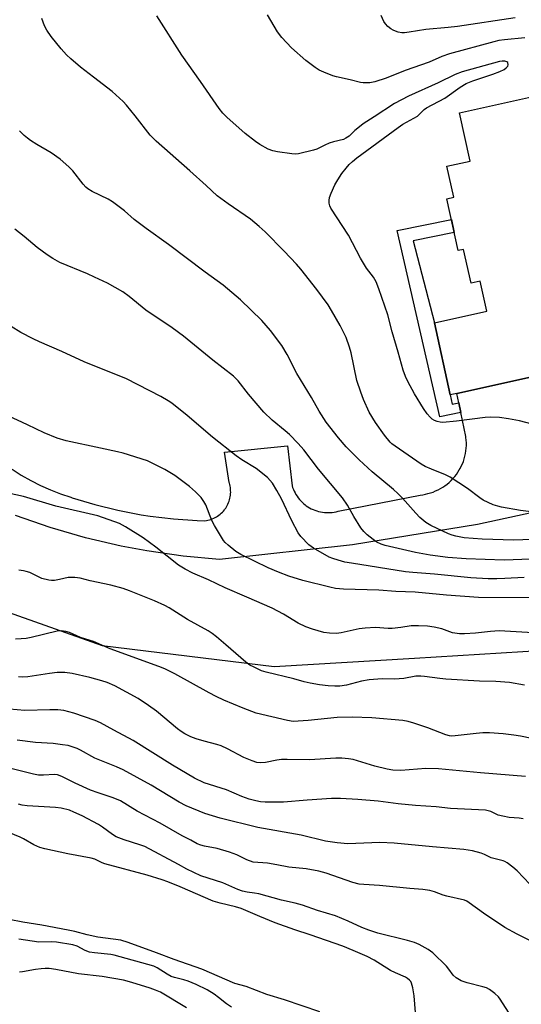
# Model space of a CAD drawing. Units: inches. Extents: x 1255770 to 1261770, y 581450 to 585451.
# Drawn here: x 1258601 to 1258751, y 584198 to 584492 of the extents above; entities that cross this region are included whole.
import ezdxf

# ---------------------------------------------------------------- set-up
doc = ezdxf.new("R2010")
doc.units = ezdxf.units.IN
doc.header["$MEASUREMENT"] = 0
for name, color, linetype in [('BLDG-Footprint', 5, 'Continuous'), ('NTRL-Trees', 3, 'Continuous'), ('TRANS-Non Street Sidewalk', 7, 'Continuous'), ('TRANS-Road', 130, 'Continuous'), ('Undefined', 1, 'Continuous')]:
    doc.layers.add(name, color=color, linetype=linetype)

msp = doc.modelspace()

# ---------------------------------------------------------------- linework, layer by layer
at = {"layer": 'BLDG-Footprint', "elevation": 634.77}
msp.add_lwpolyline([(1258753.86, 584468.46), (1258757.08, 584453.94), (1258765.13, 584455.73), (1258767.48, 584445.17), (1258779.78, 584447.9), (1258785.56, 584421.88), (1258772.75, 584419.03), (1258776.77, 584400.89), (1258759.9, 584397.15), (1258762.2, 584386.78), (1258760.7, 584386.44), (1258731.56, 584379.98), (1258729.59, 584379.54), (1258724.83, 584401.02), (1258740.49, 584404.5), (1258738.5, 584413.47), (1258735.78, 584412.86), (1258733.54, 584422.95), (1258731.97, 584422.6), (1258728.54, 584438.06), (1258730.61, 584438.52), (1258728.56, 584447.78), (1258735.56, 584449.33), (1258732.37, 584463.69)], close=True, dxfattribs=at)
at = {"layer": 'NTRL-Trees'}
msp.add_lwpolyline([(1258594.49, 584315.86), (1258625.72, 584304.75), (1258677.03, 584298.5), (1258718.91, 584301.06), (1258764.11, 584303.83), (1258805.45, 584305.56), (1258848.36, 584307.36), (1258937.24, 584303.43), (1258992.43, 584323.14), (1259096.91, 584340.89), (1259103.52, 584340.89), (1259105.78, 584344.83), (1259115.63, 584357.64), (1259118.04, 584363.95), (1259157.63, 584425.72), (1259252.63, 584507.46)], dxfattribs=at)
at = {"layer": 'TRANS-Non Street Sidewalk'}
msp.add_lwpolyline([(1258732.14, 584377.16), (1258732.74, 584374.3), (1258726.48, 584373.04), (1258713.71, 584428.59), (1258729.92, 584431.87), (1258730.76, 584428.06), (1258718.51, 584425.58), (1258724.83, 584401.02), (1258729.59, 584379.54), (1258730.15, 584376.75)], close=True, dxfattribs=at)
at = {"layer": 'TRANS-Road'}
for points in [[(1258598.84, 584357.44), (1258601.57, 584355.66), (1258604.39, 584354.02), (1258607.29, 584352.54), (1258610.26, 584351.2), (1258613.3, 584350.03), (1258616.4, 584349.01), (1258616.76, 584348.9), (1258623.52, 584346.85), (1258630.38, 584345.14), (1258637.32, 584343.8), (1258640.02, 584343.38), (1258647.04, 584342.55), (1258654.09, 584342.09), (1258656.36, 584342.01), (1258656.81, 584342.08), (1258657.26, 584342.17), (1258657.7, 584342.28), (1258658.13, 584342.41), (1258658.56, 584342.57), (1258658.98, 584342.75), (1258659.39, 584342.95), (1258659.79, 584343.17), (1258660.17, 584343.41), (1258660.55, 584343.67), (1258660.9, 584343.96), (1258661.25, 584344.26), (1258661.57, 584344.57), (1258661.88, 584344.91), (1258662.18, 584345.26), (1258662.32, 584345.44), (1258662.58, 584345.81), (1258662.83, 584346.19), (1258663.05, 584346.59), (1258663.25, 584347), (1258663.43, 584347.42), (1258663.59, 584347.84), (1258663.72, 584348.28), (1258663.84, 584348.72), (1258663.93, 584349.17), (1258664, 584349.62), (1258664.04, 584350.07), (1258664.06, 584350.53), (1258664.05, 584350.98), (1258664.02, 584351.44), (1258663.97, 584351.89), (1258663.89, 584352.34), (1258663.79, 584352.78), (1258663.67, 584353.22), (1258663.61, 584353.4), (1258662.21, 584362.47), (1258681.04, 584364.34), (1258682.36, 584352.48), (1258682.54, 584351.92), (1258682.75, 584351.37), (1258682.99, 584350.83), (1258683.25, 584350.31), (1258683.54, 584349.8), (1258683.86, 584349.31), (1258684.2, 584348.84), (1258684.57, 584348.38), (1258684.96, 584347.94), (1258685.37, 584347.53), (1258685.81, 584347.13), (1258686.26, 584346.76), (1258686.6, 584346.51), (1258687.09, 584346.18), (1258687.59, 584345.88), (1258688.11, 584345.61), (1258688.64, 584345.36), (1258689.18, 584345.14), (1258689.74, 584344.95), (1258690.3, 584344.79), (1258690.87, 584344.65), (1258691.45, 584344.55), (1258692.03, 584344.48), (1258692.61, 584344.44), (1258693.2, 584344.43), (1258693.79, 584344.45), (1258694.37, 584344.5), (1258694.95, 584344.58), (1258695.53, 584344.7), (1258696.09, 584344.84), (1258696.61, 584344.99), (1258720.57, 584349.69), (1258721.36, 584349.79), (1258722.15, 584349.93), (1258722.93, 584350.11), (1258723.7, 584350.33), (1258724.46, 584350.59), (1258725.2, 584350.89), (1258725.92, 584351.23), (1258726.63, 584351.61), (1258727.32, 584352.02), (1258727.98, 584352.47), (1258728.62, 584352.95), (1258729.23, 584353.47), (1258729.82, 584354.01), (1258730.37, 584354.59), (1258730.9, 584355.2), (1258731.39, 584355.83), (1258731.85, 584356.48), (1258732.27, 584357.17), (1258732.49, 584357.56), (1258732.86, 584358.27), (1258733.19, 584359), (1258733.48, 584359.74), (1258733.73, 584360.51), (1258733.94, 584361.28), (1258734.11, 584362.06), (1258734.24, 584362.85), (1258734.32, 584363.65), (1258734.37, 584364.44), (1258734.37, 584365.25), (1258734.33, 584366.05), (1258734.25, 584366.84), (1258734.21, 584367.15), (1258732.74, 584374.3), (1258732.14, 584377.16), (1258731.56, 584379.98), (1258760.7, 584386.44)], [(1258781.75, 584350.49), (1258737.71, 584340.86), (1258700.45, 584334.85), (1258660.75, 584330.49), (1258649.87, 584331.46), (1258639.05, 584332.99), (1258631.35, 584334.43), (1258620.71, 584336.93), (1258610.22, 584339.98), (1258599.9, 584343.57)]]:
    msp.add_lwpolyline(points, dxfattribs=at)
at = {"layer": 'Undefined'}
for points, elevation in [([(1258751.8, 584486.1), (1258745.75, 584485.53), (1258744.11, 584485.26), (1258742.56, 584484.89), (1258729.3, 584481.37), (1258727.01, 584480.55), (1258723.24, 584478.89), (1258716.07, 584476.39), (1258710.46, 584474.02), (1258707.06, 584472.95), (1258705.62, 584472.71), (1258704.45, 584472.63), (1258703.58, 584472.66), (1258702.75, 584472.8), (1258699.71, 584473.58), (1258695.65, 584474.43), (1258694.57, 584474.76), (1258691.82, 584475.86), (1258690.48, 584476.49), (1258689.27, 584477.26), (1258686.49, 584479.3), (1258682.19, 584483.16), (1258679.36, 584486.18), (1258678.02, 584487.91), (1258675.02, 584492.99)], 636), ([(1258748.98, 584492.09), (1258731.72, 584489.5), (1258728.92, 584489.15), (1258722.27, 584488.57), (1258717.28, 584487.75), (1258715.91, 584487.6), (1258715.15, 584487.62), (1258714.07, 584487.82), (1258713.28, 584488.05), (1258712.55, 584488.37), (1258711.87, 584488.78), (1258710.99, 584489.5), (1258710.21, 584490.31), (1258709.78, 584490.94), (1258708.91, 584492.73)], 638), ([(1258754.54, 584344.62), (1258750.52, 584345.12), (1258744.86, 584346.05), (1258743.73, 584346.33), (1258742.33, 584346.79), (1258739.38, 584348.2), (1258738.38, 584348.82), (1258734.68, 584351.61), (1258729.58, 584355.05), (1258728.13, 584355.74), (1258723.95, 584357.36), (1258722.11, 584358.21), (1258720.94, 584358.86), (1258713.09, 584364.23), (1258712.16, 584364.95), (1258711.63, 584365.47), (1258709.95, 584367.57), (1258707.27, 584371.31), (1258705.42, 584374.46), (1258703.72, 584378.18), (1258702.88, 584380.33), (1258701.73, 584383.88), (1258699.97, 584392.1), (1258699.53, 584393.77), (1258698.47, 584396.65), (1258696.74, 584400.25), (1258694.18, 584404.74), (1258693.1, 584406.47), (1258689.73, 584411.06), (1258685, 584417.06), (1258683.67, 584418.57), (1258680.01, 584422.41), (1258674.3, 584428.23), (1258672.6, 584429.82), (1258669.93, 584432.04), (1258663.33, 584436.54), (1258660.02, 584438.95), (1258656.71, 584442.06), (1258651.91, 584446.39), (1258641.79, 584455.27), (1258640.05, 584457.08), (1258635.58, 584462.85), (1258632.94, 584466.04), (1258631.95, 584467.12), (1258628.69, 584470.06), (1258623.16, 584474.38), (1258619.21, 584477.35), (1258616.35, 584479.86), (1258615.08, 584481.07), (1258613.46, 584482.83), (1258610.46, 584486.49), (1258609.21, 584488.44), (1258608.54, 584489.72), (1258607.7, 584491.85)], 632), ([(1258755.92, 584370.3), (1258750.25, 584371.86), (1258746.95, 584372.47), (1258744.25, 584372.8), (1258741.7, 584372.88), (1258740, 584372.84), (1258731.43, 584371.68), (1258727.37, 584371.37), (1258726.52, 584371.41), (1258725.7, 584371.6), (1258724.92, 584371.91), (1258724.22, 584372.34), (1258723.62, 584372.89), (1258722.71, 584373.91), (1258721.55, 584375.55), (1258718.94, 584379.87), (1258716.94, 584383.55), (1258716.2, 584385.1), (1258715.56, 584386.91), (1258714.04, 584392.32), (1258712.21, 584398.39), (1258710.97, 584403.47), (1258708.29, 584411.25), (1258707.49, 584413.33), (1258706.68, 584414.73), (1258704.63, 584417.41), (1258703.64, 584418.83), (1258702.76, 584420.38), (1258699.17, 584427.23), (1258693.96, 584435.24), (1258693.63, 584435.98), (1258693.44, 584436.77), (1258693.43, 584437.59), (1258693.53, 584438.42), (1258693.99, 584439.8), (1258695.17, 584442.23), (1258696.03, 584443.73), (1258697.26, 584445.62), (1258698.47, 584447.25), (1258699.38, 584448.31), (1258700.38, 584449.25), (1258701.74, 584450.33), (1258714.03, 584459.38), (1258715.44, 584460.3), (1258719.77, 584462.77), (1258720.54, 584463.41), (1258721.79, 584464.72), (1258722.51, 584465.23), (1258727.94, 584468.1), (1258732.57, 584471.39), (1258734.33, 584472.47), (1258736.27, 584473.23), (1258742.23, 584475.22), (1258744.36, 584476.07), (1258745.65, 584476.68), (1258746.28, 584477.14), (1258746.74, 584477.66), (1258746.88, 584478.07), (1258746.75, 584478.7), (1258746.47, 584478.98), (1258745.83, 584479.17), (1258745.06, 584479.18), (1258744.22, 584479.04), (1258733.11, 584475.97), (1258731.06, 584475.16), (1258725.94, 584472.7), (1258717.09, 584468.7), (1258714.98, 584467.64), (1258712.97, 584466.49), (1258706.84, 584462.58), (1258703.63, 584460.42), (1258701.97, 584459.19), (1258701.08, 584458.42), (1258699.36, 584456.73), (1258698.45, 584456.13), (1258697.73, 584455.79), (1258694.77, 584455.05), (1258693.47, 584454.63), (1258692.19, 584454.12), (1258689.75, 584452.93), (1258688.74, 584452.54), (1258684.27, 584451.52), (1258683.42, 584451.43), (1258682.29, 584451.49), (1258678.01, 584452.12), (1258676.61, 584452.4), (1258675.29, 584452.93), (1258672.78, 584454.32), (1258671.46, 584455.22), (1258668.42, 584457.54), (1258662.87, 584462.44), (1258661.72, 584463.65), (1258660.61, 584465), (1258655.08, 584473.05), (1258649.46, 584480.97), (1258641.99, 584492.69)], 634), ([(1258762.45, 584336.67), (1258748.48, 584336.23), (1258742.27, 584336.37), (1258739.05, 584336.52), (1258733.71, 584336.94), (1258731.22, 584337.39), (1258730.15, 584337.67), (1258729.07, 584338.08), (1258723.81, 584340.59), (1258722.33, 584341.53), (1258720.5, 584342.98), (1258719.26, 584344.27), (1258715.32, 584348.73), (1258713.91, 584350.19), (1258712.61, 584351.36), (1258706.32, 584356.6), (1258702.4, 584360.22), (1258698.55, 584364.04), (1258696.19, 584366.78), (1258692.56, 584371.47), (1258690.46, 584374.73), (1258688.15, 584378.75), (1258683.78, 584385.92), (1258680.91, 584391.57), (1258679.3, 584394.34), (1258675.92, 584398.8), (1258673.32, 584401.74), (1258667.03, 584407.94), (1258661.84, 584412.28), (1258656.43, 584416.22), (1258645.51, 584424.43), (1258638.79, 584429.2), (1258635.22, 584431.94), (1258632.34, 584434.49), (1258628.79, 584437.17), (1258627.54, 584437.95), (1258622.7, 584440.26), (1258621.43, 584441.01), (1258620.81, 584441.58), (1258620.05, 584442.44), (1258616.95, 584446.37), (1258615.72, 584447.57), (1258613.16, 584449.87), (1258610.53, 584451.81), (1258606.18, 584454.32), (1258604.31, 584455.49), (1258603.42, 584456.12), (1258602.41, 584456.98), (1258601.05, 584458.4)], 630), ([(1258753.62, 584330.58), (1258745.61, 584330.24), (1258734.29, 584330.61), (1258728.82, 584331.04), (1258723.56, 584331.75), (1258719.21, 584332.56), (1258710.12, 584334.62), (1258708.93, 584335), (1258707.71, 584335.64), (1258706.55, 584336.41), (1258704.78, 584337.79), (1258703.78, 584338.77), (1258702.93, 584339.91), (1258700.81, 584343.31), (1258698.88, 584346.69), (1258697.38, 584348.9), (1258690.25, 584357.36), (1258685.93, 584363.14), (1258684.23, 584365.02), (1258681.59, 584367.72), (1258680.31, 584368.86), (1258676.45, 584372.01), (1258673.92, 584374.43), (1258669.41, 584379.81), (1258666.33, 584383.74), (1258664.87, 584385.2), (1258658.72, 584389.89), (1258650, 584397.06), (1258646.58, 584399.53), (1258638.71, 584404.89), (1258633.73, 584408.93), (1258631.9, 584410.28), (1258627.31, 584412.87), (1258623.44, 584414.73), (1258621.34, 584415.67), (1258613.06, 584419.1), (1258610.97, 584420.25), (1258609.27, 584421.36), (1258606.3, 584423.55), (1258602.43, 584426.85), (1258599.68, 584429.02)], 628), ([(1258751.58, 584325.12), (1258745.82, 584324.76), (1258743.49, 584324.7), (1258740.88, 584324.71), (1258735.73, 584324.97), (1258724.91, 584326.11), (1258718.39, 584326.58), (1258716.19, 584326.81), (1258700.14, 584329.32), (1258698.14, 584329.7), (1258696.16, 584330.22), (1258694.49, 584330.74), (1258693.41, 584331.19), (1258688.77, 584333.79), (1258687.4, 584334.83), (1258685.02, 584337.28), (1258684.19, 584338.43), (1258682.26, 584341.96), (1258679.24, 584348.56), (1258677.86, 584351.07), (1258676.52, 584353.27), (1258675.09, 584354.87), (1258671.66, 584357.62), (1258667.35, 584360.18), (1258665.67, 584361.4), (1258658.63, 584366.93), (1258651.1, 584373.42), (1258646.5, 584377.05), (1258645.43, 584377.77), (1258643.17, 584379.06), (1258632.96, 584384.35), (1258620.35, 584389.47), (1258613.66, 584392.54), (1258607.01, 584395.38), (1258605.14, 584396.25), (1258601.44, 584398.14), (1258598.52, 584400)], 626), ([(1258755.15, 584318.98), (1258737.96, 584319.11), (1258728.44, 584319.83), (1258719.09, 584320.74), (1258713.34, 584320.87), (1258708.3, 584321.26), (1258697.69, 584321.55), (1258695.34, 584321.83), (1258693.61, 584322.18), (1258685.57, 584324.19), (1258681.4, 584325.45), (1258678.28, 584326.67), (1258675.28, 584328.01), (1258667.12, 584331.92), (1258665.63, 584332.82), (1258663.33, 584334.68), (1258662.46, 584335.48), (1258661.91, 584336.15), (1258659.19, 584340.61), (1258658.45, 584342.1), (1258656.62, 584346.77), (1258656.07, 584347.77), (1258655.25, 584348.94), (1258653.58, 584350.66), (1258651.78, 584352.19), (1258647.35, 584355.5), (1258644.41, 584357.29), (1258641.27, 584358.94), (1258639.19, 584359.88), (1258631.98, 584362.14), (1258630.3, 584362.58), (1258625.2, 584363.71), (1258615, 584365.87), (1258612.32, 584366.63), (1258608.44, 584368.21), (1258603.45, 584370.63), (1258597.69, 584373.28)], 624), ([(1258754.34, 584308.61), (1258744.15, 584309.13), (1258741.58, 584308.95), (1258737.07, 584308.44), (1258733.8, 584308.23), (1258732.37, 584308.24), (1258730.26, 584308.58), (1258727.09, 584309.73), (1258724.79, 584310.27), (1258722.76, 584310.6), (1258720.1, 584310.7), (1258717.86, 584310.65), (1258714.84, 584310.15), (1258712.24, 584309.9), (1258711.08, 584309.89), (1258707.28, 584310.15), (1258704.14, 584309.96), (1258702.43, 584309.73), (1258697.05, 584308.58), (1258695.62, 584308.4), (1258693.58, 584308.47), (1258691.84, 584308.66), (1258688.42, 584309.66), (1258686.5, 584310.37), (1258684.22, 584311.45), (1258679.8, 584314.16), (1258676.39, 584315.92), (1258668.84, 584319.26), (1258662.37, 584321.96), (1258657.39, 584324.41), (1258652.74, 584326.39), (1258650.43, 584327.58), (1258648.46, 584328.79), (1258641.75, 584334.11), (1258637.9, 584336.88), (1258632.72, 584340.22), (1258630.92, 584341.17), (1258624.37, 584343.47), (1258611.89, 584346.38), (1258602.23, 584349.27), (1258592.06, 584351.46)], 622), ([(1258751.7, 584292.99), (1258747.29, 584293.75), (1258743.13, 584294.06), (1258738.26, 584294.13), (1258728.22, 584294.75), (1258726.48, 584294.92), (1258721.91, 584295.59), (1258720.76, 584295.68), (1258719.33, 584295.6), (1258715.72, 584294.96), (1258714.37, 584294.81), (1258713.01, 584294.75), (1258709.28, 584294.84), (1258705.35, 584294.57), (1258703.09, 584294.19), (1258698.58, 584292.94), (1258696.61, 584292.67), (1258695.16, 584292.64), (1258693.15, 584292.79), (1258690.56, 584293.07), (1258687.74, 584293.54), (1258685.97, 584293.91), (1258682.85, 584294.8), (1258674.65, 584296.81), (1258673.26, 584297.28), (1258671.11, 584298.28), (1258669.81, 584298.97), (1258668.62, 584299.82), (1258662.59, 584304.95), (1258659.86, 584307.37), (1258658.56, 584308.38), (1258657.37, 584309.12), (1258651.18, 584312.51), (1258645.7, 584316.03), (1258644.42, 584316.69), (1258641.28, 584318.11), (1258633.85, 584321.11), (1258631.93, 584321.79), (1258628.25, 584322.83), (1258622.14, 584324.13), (1258619.19, 584324.85), (1258617.54, 584325.06), (1258615.59, 584325.07), (1258612.94, 584324.47), (1258611.5, 584324.22), (1258610.63, 584324.17), (1258609.76, 584324.26), (1258607.75, 584324.75), (1258604.12, 584326.53), (1258603.08, 584326.9), (1258602.26, 584327.1), (1258600.8, 584327.25)], 620), ([(1258753.91, 584277.02), (1258750.54, 584277.74), (1258748.55, 584278.07), (1258745.39, 584278.45), (1258741.31, 584278.71), (1258739.3, 584278.73), (1258737.33, 584278.56), (1258731.08, 584277.81), (1258729.94, 584277.75), (1258729.32, 584277.81), (1258728.23, 584278.12), (1258722.86, 584280.21), (1258718.69, 584281.64), (1258717.01, 584282.14), (1258715.41, 584282.4), (1258706.16, 584283.18), (1258700.27, 584283.45), (1258695.84, 584283.3), (1258687.14, 584282.39), (1258684.19, 584282.18), (1258682.71, 584282.16), (1258680.97, 584282.45), (1258671.68, 584284.63), (1258667.78, 584286.05), (1258662, 584288.52), (1258659.69, 584289.58), (1258657.64, 584290.66), (1258647.35, 584296.38), (1258644.4, 584297.84), (1258642.59, 584298.56), (1258628.13, 584303.79), (1258623.13, 584305.94), (1258619.25, 584307.13), (1258616.01, 584308.63), (1258614.9, 584309), (1258613.45, 584309.17), (1258612.3, 584309.11), (1258604.49, 584307.18), (1258603.05, 584306.89), (1258601.59, 584306.74), (1258599.82, 584306.69)], 618), ([(1258752.02, 584265.75), (1258738.55, 584266.75), (1258726.08, 584268.03), (1258722.26, 584268.06), (1258714.81, 584267.5), (1258712.46, 584267.61), (1258710.74, 584267.92), (1258707.07, 584268.83), (1258700.57, 584270.77), (1258699.17, 584271.02), (1258697.21, 584271.22), (1258695.46, 584271.2), (1258687.53, 584270.65), (1258680.87, 584270.81), (1258679.24, 584270.78), (1258677.87, 584270.61), (1258674.47, 584269.89), (1258673.01, 584269.78), (1258671.86, 584269.89), (1258670.48, 584270.34), (1258668.03, 584271.35), (1258663.1, 584273.99), (1258661.25, 584274.82), (1258659.88, 584275.29), (1258656.18, 584276.21), (1258653.76, 584276.94), (1258652.18, 584277.54), (1258650.38, 584278.41), (1258649.25, 584279.1), (1258648.14, 584279.9), (1258641.88, 584285.22), (1258639.58, 584286.9), (1258636.41, 584288.97), (1258629.48, 584292.75), (1258627.23, 584293.71), (1258625.62, 584294.24), (1258621.99, 584295.22), (1258616.8, 584296.42), (1258614.57, 584296.71), (1258612.33, 584296.71), (1258610.02, 584296.46), (1258603.5, 584295.48), (1258602.02, 584295.34), (1258600.77, 584295.4)], 616), ([(1258751.33, 584253.08), (1258750.16, 584253.26), (1258747.18, 584253.46), (1258745.24, 584253.82), (1258743.89, 584254.21), (1258741.64, 584255.25), (1258740.08, 584255.63), (1258729.67, 584256.2), (1258725.38, 584256.67), (1258719.25, 584257.04), (1258714.04, 584257.58), (1258708.03, 584258.34), (1258702, 584258.88), (1258696.79, 584259.12), (1258694.18, 584259.11), (1258686.87, 584258.67), (1258679.81, 584258.07), (1258676.92, 584258.01), (1258674.34, 584258.03), (1258672.95, 584258.13), (1258671.59, 584258.41), (1258669.6, 584258.97), (1258667.42, 584259.73), (1258662.8, 584261.68), (1258656.12, 584263.86), (1258653.23, 584265.16), (1258646.72, 584269.05), (1258635, 584276.4), (1258629.18, 584279.5), (1258625.2, 584281.76), (1258623.61, 584282.4), (1258617.27, 584284.57), (1258614.24, 584285.35), (1258612.52, 584285.59), (1258610.12, 584285.64), (1258602.65, 584285.4), (1258598.02, 584285.84)], 614), ([(1258753.33, 584233.6), (1258749.56, 584237.55), (1258748.21, 584238.68), (1258746.57, 584239.91), (1258745.82, 584240.34), (1258745.31, 584240.54), (1258741.73, 584241.45), (1258739.75, 584242.46), (1258738.75, 584242.85), (1258736.2, 584243.55), (1258733.64, 584243.96), (1258724.31, 584244.7), (1258712.85, 584245.81), (1258708.51, 584246.04), (1258699.01, 584245.58), (1258695.83, 584245.91), (1258692.38, 584246.43), (1258685.05, 584248.24), (1258672.18, 584250.47), (1258660.89, 584253.28), (1258656.38, 584254.65), (1258650.77, 584256.99), (1258648.73, 584258.07), (1258640.33, 584263.07), (1258631.96, 584267.74), (1258630.02, 584268.62), (1258623.5, 584271.17), (1258619.25, 584273.56), (1258618.26, 584274.04), (1258617.03, 584274.5), (1258615.54, 584274.91), (1258613.9, 584275.2), (1258611.09, 584275.54), (1258605.79, 584275.86), (1258600.38, 584276.59)], 612), ([(1258755.27, 584215.73), (1258749.52, 584218.61), (1258745.89, 584220.66), (1258739.51, 584224.91), (1258735.24, 584228.03), (1258734.53, 584228.47), (1258733.79, 584228.8), (1258728.55, 584229.99), (1258727.44, 584230.33), (1258724.84, 584231.33), (1258723.44, 584231.69), (1258721.41, 584231.97), (1258717.49, 584232.29), (1258708.42, 584233.21), (1258703.8, 584233.47), (1258702.4, 584233.62), (1258700.46, 584234.07), (1258692.53, 584236.84), (1258690.35, 584237.45), (1258686.54, 584238.11), (1258681.43, 584238.66), (1258677.81, 584239.37), (1258675, 584239.82), (1258670.8, 584240.17), (1258668.91, 584240.79), (1258665.85, 584242.32), (1258663.68, 584243.12), (1258660.06, 584244.21), (1258656.27, 584244.91), (1258655.15, 584245.22), (1258654.1, 584245.66), (1258652.14, 584246.74), (1258649.58, 584248), (1258642.99, 584251.74), (1258636.19, 584255.34), (1258631.14, 584258.46), (1258629.02, 584259.34), (1258624.52, 584260.8), (1258622.21, 584261.67), (1258617.69, 584263.74), (1258613.72, 584265.71), (1258612.43, 584266.2), (1258611.44, 584266.33), (1258608.16, 584266.06), (1258606.73, 584266.1), (1258605.27, 584266.39), (1258598.07, 584268.15)], 610), ([(1258747.8, 584194), (1258744.51, 584199.3), (1258743.95, 584199.97), (1258742.89, 584200.93), (1258741.3, 584202.14), (1258740.35, 584202.64), (1258739.26, 584202.98), (1258734.65, 584204.09), (1258732.84, 584204.76), (1258731.32, 584205.59), (1258730.41, 584206.38), (1258729.17, 584208.25), (1258728.43, 584209.14), (1258724.4, 584213.06), (1258723.01, 584214.1), (1258720.27, 584215.6), (1258718.95, 584216.13), (1258716.77, 584216.8), (1258707.98, 584219), (1258705.28, 584219.82), (1258703.16, 584220.64), (1258699.11, 584222.5), (1258695.37, 584224.08), (1258689.93, 584225.74), (1258685.5, 584227.33), (1258683.27, 584227.92), (1258679.26, 584228.77), (1258672.5, 584230.66), (1258671.2, 584230.9), (1258668.98, 584231.16), (1258667.56, 584231.46), (1258666.18, 584231.95), (1258661.67, 584234), (1258655.14, 584236.04), (1258650.96, 584238.03), (1258648.49, 584239.46), (1258638.42, 584244.77), (1258636.99, 584245.3), (1258632.31, 584246.78), (1258629.86, 584247.75), (1258628.77, 584248.39), (1258625.82, 584250.6), (1258624.58, 584251.35), (1258619.78, 584253.94), (1258617.28, 584255.11), (1258615.95, 584255.61), (1258613.51, 584256.23), (1258611.79, 584256.5), (1258603.33, 584257), (1258601.89, 584257.16), (1258600.76, 584257.49)], 608), ([(1258719.24, 584195.28), (1258718.77, 584200.26), (1258718.38, 584202.6), (1258718.02, 584204), (1258717.78, 584204.5), (1258717.46, 584204.9), (1258716.86, 584205.41), (1258716.18, 584205.85), (1258713.2, 584207.14), (1258711.76, 584207.86), (1258706.91, 584210.86), (1258704.74, 584212), (1258700.61, 584213.82), (1258697.47, 584215.03), (1258687.74, 584218.48), (1258683.22, 584219.91), (1258677.28, 584222.09), (1258672.74, 584223.9), (1258667.16, 584226.29), (1258665.45, 584226.81), (1258660.89, 584227.87), (1258658.8, 584228.49), (1258649.02, 584232.75), (1258645.27, 584234.31), (1258643.61, 584234.91), (1258639.15, 584236.27), (1258626.52, 584239.67), (1258625.72, 584239.96), (1258623.5, 584241.01), (1258622.45, 584241.37), (1258615.47, 584242.66), (1258608.63, 584244.1), (1258607.13, 584244.52), (1258605.31, 584245.32), (1258602.26, 584247.13), (1258601.26, 584247.63), (1258590.53, 584252)], 606), ([(1258690.65, 584195.47), (1258680.08, 584199.1), (1258674.8, 584200.7), (1258668.69, 584203.03), (1258665.31, 584203.97), (1258655.42, 584208.17), (1258647.18, 584211.12), (1258641.93, 584213.12), (1258633.44, 584216.18), (1258631.3, 584216.84), (1258624.37, 584217.77), (1258621.28, 584218.42), (1258617.56, 584219.43), (1258615.58, 584219.87), (1258607.71, 584221.35), (1258602.03, 584222.2), (1258597.92, 584223.04)], 604), ([(1258664.34, 584196.89), (1258662.76, 584197.83), (1258660.43, 584199.78), (1258659.09, 584200.79), (1258657, 584202.02), (1258653.8, 584203.61), (1258651.38, 584204.65), (1258650.1, 584205.04), (1258647.3, 584205.68), (1258646.3, 584206.05), (1258645.07, 584206.71), (1258642.13, 584208.63), (1258641.16, 584209.11), (1258629.26, 584212.43), (1258628.25, 584212.59), (1258623.45, 584213.04), (1258621.98, 584213.29), (1258620.68, 584213.8), (1258618.23, 584215.12), (1258616.98, 584215.51), (1258612.13, 584216.27), (1258610.56, 584216.33), (1258606.79, 584216.23), (1258600.88, 584217.16)], 602), ([(1258650.84, 584196.69), (1258643.08, 584201.34), (1258641.58, 584201.99), (1258640.03, 584202.52), (1258634.52, 584204.27), (1258632.06, 584204.92), (1258625.75, 584206.01), (1258618.6, 584206.83), (1258611.92, 584208.11), (1258609.86, 584208.37), (1258608.68, 584208.42), (1258607.51, 584208.34), (1258605.77, 584208.11), (1258601.94, 584207.41), (1258601.06, 584207.33)], 600)]:
    msp.add_lwpolyline(points, dxfattribs=dict(at, elevation=elevation))

doc.saveas('drawing.dxf')
